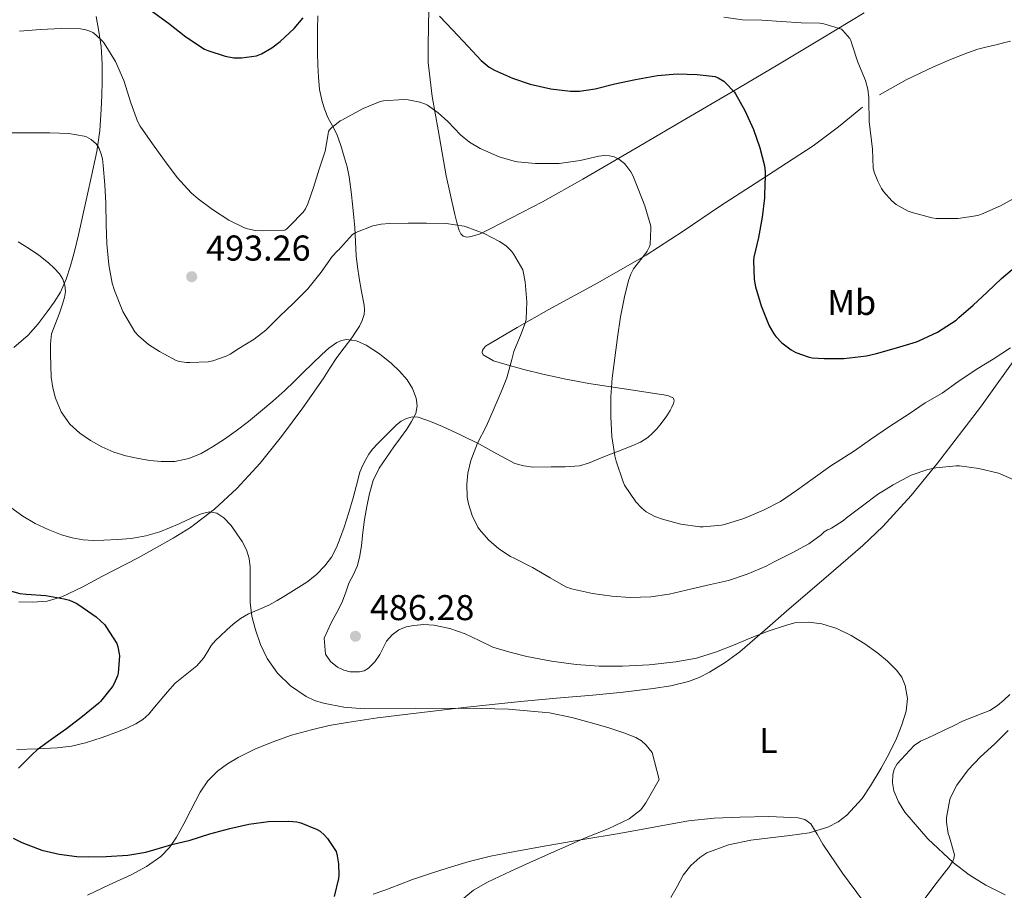
# Model space of a CAD drawing. Units: metres. Extents: x 563315 to 566759, y 4705588 to 4707932.
# Drawn here: x 566321 to 566596, y 4706117 to 4706360 of the extents above; entities that cross this region are included whole.
import ezdxf
from ezdxf.enums import TextEntityAlignment as Align

# ---------------------------------------------------------------- set-up
doc = ezdxf.new("R2010")
doc.units = ezdxf.units.M
doc.header["$MEASUREMENT"] = 0
for name, color, linetype, lineweight in [('Cota de punto acotado terreno', 7, 'Continuous', 0), ('Curva de nivel directora', 30, 'Continuous', 30), ('Curva de nivel intermedia', 30, 'Continuous', 0), ('Etiqueta de uso rústico', 92, 'Continuous', 0), ('Línea de cambio de uso (parcela vista)', 92, 'Continuous', 0), ('Punto acotado terreno (símbolo)', 7, 'Continuous', 0)]:
    doc.layers.add(name, color=color, linetype=linetype, lineweight=lineweight)
doc.styles.add('Style-Arial', font='arial.ttf')

# ---------------------------------------------------------------- blocks, each defined once
blk = doc.blocks.new('5PATER')
at = {"layer": 'Punto acotado terreno (símbolo)', "linetype": 'Continuous', "lineweight": 0}
h = blk.add_hatch(color=51, dxfattribs=at)
edge = h.paths.add_edge_path()
edge.add_ellipse((0, 0), major_axis=(-0.1095731443231308, -0.1110710700762829), ratio=0.9994222409660317, start_angle=0, end_angle=360)

msp = doc.modelspace()

# ---------------------------------------------------------------- linework, layer by layer
at = {"layer": 'Curva de nivel directora', "color": 30, "linetype": 'Continuous', "lineweight": 30, "flags": 128}
for points, elevation in [([(566357.7199999989, 4706362.32), (566362.4599999996, 4706358.930000001), (566367.2699999998, 4706355.070000002), (566372.5400000003, 4706351.680000001), (566373.4500000001, 4706351.260000001), (566378.2699999991, 4706349.689999999), (566380.6999999987, 4706349.28), (566382.8400000001, 4706349.210000001), (566386.9999999997, 4706349.760000001), (566388.3799999988, 4706350.320000002), (566391.3400000005, 4706352.01), (566393.6299999993, 4706353.770000001), (566397.5499999997, 4706357.410000003), (566400.0099999985, 4706360.449999999)], 500.0000000000003), ([(566438.1200000005, 4706360.850000001), (566441.7199999992, 4706357.100000001), (566446.109999999, 4706352.380000004), (566449.7100000001, 4706348.480000002), (566451.9299999995, 4706346.650000001), (566453.4200000003, 4706345.770000001), (566458.4400000006, 4706343.550000002), (566463.3400000001, 4706341.890000001), (566469.1499999993, 4706340.61), (566474.6799999991, 4706339.930000001), (566477.1099999989, 4706339.95), (566481.5299999999, 4706340.570000002), (566487.0499999986, 4706341.950000001), (566492.8099999987, 4706343.240000002), (566498.9100000008, 4706344.350000001), (566504.4299999994, 4706344.750000002), (566509.9799999993, 4706344.640000002), (566514.9999999995, 4706344.000000001), (566515.7999999998, 4706343.680000001), (566517.4200000003, 4706342.720000003), (566517.8299999993, 4706342.380000004), (566520.3899999986, 4706339.66), (566520.6500000001, 4706339.230000001), (566523.3199999989, 4706334.560000001), (566525.6900000004, 4706329.240000002), (566527.4599999984, 4706324.119999999), (566528.7399999992, 4706319.100000001), (566528.9499999994, 4706317.440000001), (566528.9499999994, 4706316.410000003), (566528.7799999994, 4706311), (566528.7399999992, 4706310.16), (566528.1499999991, 4706304.800000003), (566527.1399999988, 4706299.160000001), (566525.7699999987, 4706293.640000002), (566525.7399999996, 4706292.720000001), (566525.8800000004, 4706287.400000001), (566526.229999999, 4706285.369999999), (566527.8600000008, 4706280.029999999), (566530.1200000006, 4706274.510000001), (566531.37, 4706272.300000001), (566531.9600000001, 4706271.5), (566533.6399999987, 4706269.740000002), (566536.2299999993, 4706267.77), (566537.51, 4706267.080000001), (566540.9399999988, 4706265.82), (566542.0599999987, 4706265.600000001), (566545.4499999996, 4706265.369999999), (566550.8899999999, 4706265.369999999), (566557.1900000009, 4706266.08), (566560.0699999997, 4706266.76), (566565.6399999998, 4706268.320000002), (566571.1799999987, 4706270.000000001), (566571.8499999992, 4706270.350000001), (566577.0300000003, 4706272.720000001), (566582.2499999994, 4706276.109999999), (566583.0199999984, 4706276.800000003), (566587.0199999993, 4706280.24), (566590.9499999988, 4706283.930000001), (566594.8899999994, 4706287.740000002), (566599.6999999996, 4706291.770000001)], 500.0000000000003), ([(566315.9700000001, 4706201.26), (566320.9999999993, 4706199.869999999), (566322.7599999984, 4706199.630000004), (566328.2300000001, 4706199.230000001), (566333.3799999999, 4706198.37), (566334.8199999994, 4706197.940000001), (566336.6900000002, 4706197.100000001), (566337.4599999991, 4706196.640000002), (566342.2600000004, 4706193.310000001), (566344.6799999988, 4706191.070000002), (566345.0299999998, 4706190.62), (566348.0099999993, 4706185.900000002), (566348.3400000001, 4706184.960000001), (566348.7299999989, 4706182.970000002), (566348.7600000004, 4706182.450000001), (566348.4499999996, 4706177.58), (566348.2599999995, 4706176.880000001), (566347.3299999997, 4706174.690000001), (566346.8899999993, 4706173.930000001), (566343.4800000007, 4706169.680000002), (566343.0000000001, 4706169.220000001), (566338.4899999995, 4706165.550000001), (566334.0199999993, 4706162.100000001), (566329.9600000001, 4706159.170000001), (566325.8299999995, 4706156.220000001), (566324.4500000004, 4706154.940000001), (566320.6500000006, 4706151.100000001)], 475), ([(566351.1099999994, 4706126.850000001), (566356.1799999988, 4706127.66), (566358.4099999995, 4706128.33), (566363.4299999997, 4706129.79), (566368.47, 4706131.07), (566374.0499999991, 4706132.800000001), (566379.6100000002, 4706134.27), (566384.8699999995, 4706135.470000002), (566390.339999999, 4706136.24), (566396.0399999988, 4706136.37), (566398.3099999997, 4706136.110000002), (566399.4299999995, 4706135.840000001), (566403.9699999992, 4706134.03), (566404.7699999993, 4706133.5), (566406.0099999999, 4706132.449999999), (566406.819999999, 4706131.5), (566409.2099999984, 4706127.850000001), (566409.5599999994, 4706126.650000001), (566409.9100000003, 4706124.45), (566409.9900000007, 4706121.210000001), (566409.8599999989, 4706120.330000001), (566408.7100000001, 4706115.33)], 475), ([(566319.1399999995, 4706131.550000001), (566321.5099999988, 4706130.369999999), (566327.1699999984, 4706128.240000002), (566331.9299999992, 4706127.119999999), (566336.9000000004, 4706126.45), (566340.0099999994, 4706126.420000002), (566345.079999999, 4706126.430000001), (566351.1099999994, 4706126.850000001)], 475)]:
    msp.add_lwpolyline(points, dxfattribs=dict(at, elevation=elevation))
at = {"layer": 'Curva de nivel intermedia', "color": 30, "linetype": 'Continuous', "lineweight": 0, "flags": 128}
for points, elevation in [([(566517.4000000001, 4706360.599999999), (566522.6700000007, 4706359.88), (566528.0599999997, 4706359.71), (566533.5500000016, 4706359.34), (566539.0200000011, 4706359.019999999), (566544.190000001, 4706358.920000001), (566545.3700000012, 4706358.730000001), (566550.2500000006, 4706357.230000001), (566550.6500000008, 4706356.88), (566552.5400000017, 4706354.67), (566552.8300000001, 4706354.09), (566553.1500000019, 4706353.16), (566554.7900000003, 4706347.999999999), (566556.9100000014, 4706342.939999999), (566557.5599999996, 4706340.480000001), (566557.8800000015, 4706338.06), (566557.8800000015, 4706337.470000001), (566557.9400000018, 4706331.529999998), (566558.8700000017, 4706323.770000001), (566559.1100000008, 4706318.54), (566559.3800000013, 4706317.390000001), (566560.3600000005, 4706314.81), (566561.4600000001, 4706312.8), (566561.9800000008, 4706311.98), (566564.2800000008, 4706309.319999999), (566565.5000000013, 4706308.359999998), (566568.900000001, 4706306.51), (566570.0099999995, 4706306.09), (566575.4600000012, 4706304.599999999)], 505), ([(566320.8600000007, 4706356.689999999), (566326.7500000005, 4706357.17), (566332.6500000014, 4706357.45), (566337.9000000017, 4706357.329999999), (566339.3900000004, 4706357.099999999), (566340.7600000005, 4706356.619999998), (566341.3200000015, 4706356.320000002), (566342.1700000009, 4706355.710000001), (566344.0400000017, 4706353.9), (566344.5100000012, 4706353.310000001), (566347.6400000004, 4706348.27), (566350.040000001, 4706342.91), (566351.9299999997, 4706336.67), (566353.8000000005, 4706331.58), (566354.5400000004, 4706330.21), (566357.9600000002, 4706325.23), (566361.3100000008, 4706320.640000001), (566364.9100000017, 4706315.890000001), (566368.8400000011, 4706311.57), (566370.7300000021, 4706309.95), (566374.7400000021, 4706306.930000001), (566379.2600000015, 4706303.929999999), (566383.6600000004, 4706301.81), (566384.5200000008, 4706301.519999999), (566386.7100000014, 4706301.09), (566388.7600000009, 4706300.96), (566394.5500000002, 4706301.069999999), (566395.0799999998, 4706301.310000001), (566395.5899999995, 4706301.659999999), (566396.3600000006, 4706302.369999998), (566400.0900000011, 4706306.239999999), (566400.7100000003, 4706307.17), (566401.3700000019, 4706308.49), (566402.940000001, 4706313.119999999), (566404.5500000003, 4706318.17), (566406.1700000009, 4706323.17), (566406.970000001, 4706327.449999999), (566406.9900000012, 4706328.17), (566407.1100000018, 4706328.699999998), (566407.3900000014, 4706329.179999999), (566407.9299999999, 4706329.760000001), (566410.3600000017, 4706331.66), (566410.8300000012, 4706331.890000001), (566416.7800000012, 4706335.119999998), (566421.5600000002, 4706337.09), (566422.4400000006, 4706337.25), (566428.1400000004, 4706337.609999998), (566429.3899999999, 4706337.519999999), (566432.5900000007, 4706336.859999999), (566434.1500000008, 4706336.329999999), (566434.7300000021, 4706336.03), (566437.7500000016, 4706333.92), (566440.3900000014, 4706331.499999999), (566443.9600000011, 4706327.730000001), (566446.4700000011, 4706325.739999999), (566449.4200000016, 4706323.980000001), (566454.7000000011, 4706321.609999998), (566458.9200000011, 4706320.41), (566459.850000001, 4706320.27), (566464.8700000012, 4706319.730000001), (566471.5000000007, 4706319.76), (566477.3700000005, 4706320.619999998), (566482.5400000003, 4706321.84), (566484.0600000002, 4706321.98), (566485.4999999997, 4706321.929999998), (566486.8699999999, 4706321.609999998), (566487.4199999997, 4706321.390000001), (566488.1500000006, 4706320.970000001), (566489.6700000005, 4706319.74), (566490.0599999994, 4706319.34), (566491.4500000019, 4706317.470000002), (566492.0199999998, 4706316.45), (566493.5400000018, 4706312.689999998), (566495.4200000016, 4706307.949999999), (566497.0199999998, 4706302.300000001), (566497.0800000001, 4706301.609999998)], 495), ([(566318.8300000011, 4706328.369999998), (566324.0400000013, 4706328.369999998), (566329.3400000009, 4706328.369999998), (566334.6500000019, 4706328.140000001), (566338.9099999998, 4706327.42)], 490.0000000000001), ([(566338.9099999998, 4706327.42), (566339.5500000012, 4706327.179999999), (566340.87, 4706326.449999998), (566341.6700000003, 4706325.849999999), (566342.2300000013, 4706325.310000001), (566342.5900000011, 4706324.850000001), (566343.1000000007, 4706323.929999999), (566343.7199999999, 4706322.369999998), (566344.0400000017, 4706321.09), (566344.2699999998, 4706319.199999999), (566344.7300000002, 4706313.84), (566344.9400000003, 4706308.689999999), (566345.060000001, 4706302.649999999), (566345.2199999997, 4706297.33), (566345.8299999998, 4706291.499999999), (566346.7599999999, 4706286.38), (566347.4000000012, 4706284.38), (566349.7000000012, 4706278.53), (566353.100000001, 4706272.810000001), (566354.0900000011, 4706271.710000001), (566356.8700000016, 4706269.29), (566359.9400000006, 4706267.289999999), (566364.600000001, 4706264.849999999), (566365.4200000013, 4706264.569999999), (566367.5100000012, 4706264.29), (566368.3899999995, 4706264.29), (566373.5599999996, 4706264.41), (566374.8200000002, 4706264.689999999), (566378.5700000008, 4706266), (566379.6900000006, 4706266.560000001), (566382.0599999999, 4706268.140000001), (566386.4100000019, 4706270.749999999), (566389.6399999994, 4706273.310000001), (566393.5300000008, 4706277.17), (566397.2999999993, 4706280.77), (566401.3700000019, 4706284.86), (566405.050000001, 4706289.42), (566408.1800000003, 4706293.84), (566409.6100000008, 4706295.390000001), (566410.0399999999, 4706295.679999998), (566410.4400000002, 4706296.250000001), (566413.7700000005, 4706299.930000001), (566414.7000000003, 4706300.56), (566419.5000000015, 4706302.350000001), (566421.7700000001, 4706302.849999999), (566424.1799999997, 4706303.039999999), (566429.3000000005, 4706303.09), (566434.4400000013, 4706303.09), (566439.930000001, 4706303.07), (566444.9500000012, 4706302.300000001), (566445.5599999992, 4706302.09), (566450.5700000004, 4706300.289999999), (566454.8399999996, 4706298.05), (566456.6500000001, 4706296.769999999), (566458.1800000012, 4706295.289999999), (566458.7300000011, 4706294.569999999), (566461.3000000016, 4706290.130000001), (566461.4600000003, 4706289.63), (566461.980000001, 4706286.809999999), (566462.4600000016, 4706281.149999999), (566462.2500000015, 4706276.369999998), (566462.0599999994, 4706275.529999998), (566460.8400000011, 4706272.289999999), (566458.8200000006, 4706267.329999999), (566458.2500000006, 4706265.099999999), (566456.8899999993, 4706259.980000001), (566455.5800000017, 4706256.75), (566453.3200000019, 4706251.5), (566451.2099999997, 4706246.569999999), (566448.6500000005, 4706241.739999999), (566446.8700000013, 4706236.96), (566446.0199999998, 4706233.369999998), (566445.7200000001, 4706230.33), (566445.8499999997, 4706226.73), (566446.1800000005, 4706224.800000001), (566447.22, 4706221.570000002), (566448.7900000013, 4706218.320000002), (566449.2100000015, 4706217.710000001), (566451.7700000008, 4706214.829999999), (566454.6900000023, 4706212.289999999), (566457.9300000009, 4706210.140000001), (566459.1400000001, 4706209.55), (566464.0399999997, 4706207.119999998), (566468.9300000003, 4706204.190000001), (566473.3700000015, 4706201.66), (566474.8899999993, 4706201.15), (566480.8200000013, 4706199.869999999), (566486.1500000001, 4706199.099999999), (566491.2999999999, 4706198.75), (566497.0500000011, 4706198.890000001), (566502.1800000007, 4706199.65), (566508.4999999997, 4706201.180000001), (566513.7000000009, 4706202.349999999), (566518.7100000001, 4706203.439999999), (566523.9300000013, 4706205.25), (566529.250000001, 4706207.449999999), (566531.2500000015, 4706208.609999999), (566536.4500000007, 4706211.180000001), (566541.130000001, 4706213.689999999), (566544.6100000013, 4706216.24), (566545.4100000014, 4706216.989999998)], 490.0000000000001), ([(566575.4600000012, 4706304.599999999), (566576.6300000002, 4706304.46), (566582.8100000005, 4706304.409999999), (566588.2599999999, 4706305.279999998), (566589.3500000006, 4706305.640000001), (566594.6600000014, 4706307.92), (566599.180000001, 4706310.509999999)], 505), ([(566497.0800000001, 4706301.609999998), (566496.8400000009, 4706297.149999999), (566496.7000000002, 4706296.609999998), (566496.0200000006, 4706295.31), (566495.6600000008, 4706294.779999999), (566492.260000001, 4706290.350000001), (566491.4600000009, 4706288.880000001), (566490.8200000017, 4706287.180000001), (566489.7400000021, 4706282.59), (566488.6, 4706276.970000001), (566487.7800000019, 4706271.259999999), (566487.0500000009, 4706265.57), (566486.2300000006, 4706259.92), (566485.9100000008, 4706254.67), (566485.900000002, 4706249.100000001), (566486.1400000012, 4706243.63), (566487.0300000008, 4706238.189999999), (566487.3800000016, 4706236.770000001), (566489.2900000005, 4706230.960000001), (566489.7500000009, 4706230.009999999), (566492.8500000011, 4706225.42), (566494.4100000013, 4706223.730000001), (566495.7200000011, 4706222.65), (566498.2000000001, 4706221.289999999), (566500.2899999998, 4706220.529999999), (566505.4500000009, 4706219.15), (566510.6900000002, 4706218.449999998), (566511.6900000015, 4706218.449999998), (566516.7600000009, 4706218.890000001), (566517.8499999995, 4706219.15), (566523.0000000015, 4706220.730000001), (566528.5200000001, 4706223.050000001), (566533.2099999996, 4706225.480000001), (566537.7200000002, 4706228.59), (566542.3600000005, 4706231.949999999), (566547.2500000009, 4706235.4), (566553.8600000005, 4706239.640000001), (566558.3300000008, 4706242.800000001), (566563.6200000015, 4706246.380000002), (566569.1400000001, 4706249.980000001), (566573.6399999995, 4706253.039999999), (566578.3100000012, 4706255.689999999), (566582.7600000014, 4706258.909999999), (566587.8300000007, 4706262.300000001), (566592.5800000004, 4706265.159999999), (566597.3700000005, 4706268.349999999)], 495), ([(566320.520000001, 4706297.939999998), (566323.400000002, 4706296.190000001), (566326.2499999997, 4706294.189999999), (566329.0000000012, 4706292.029999998), (566330.5800000015, 4706290.600000001), (566332.020000001, 4706288.970000001), (566332.9800000021, 4706287.48), (566333.560000001, 4706285.84), (566333.7500000009, 4706284.100000001), (566333.4800000004, 4706282.380000001), (566332.7699999998, 4706280.220000001), (566332.020000001, 4706278.060000001), (566330.9000000011, 4706275.180000001), (566329.8600000017, 4706272.220000001), (566329.5199999998, 4706269.46), (566329.5600000002, 4706266.689999998), (566329.6100000015, 4706263.439999998), (566329.7700000001, 4706260.189999999), (566330.1700000003, 4706257.230000001), (566330.9000000011, 4706254.300000001), (566332.5000000015, 4706250.460000001), (566334.9700000014, 4706247.05), (566337.7000000007, 4706244.58), (566340.7300000014, 4706242.539999999), (566343.8800000009, 4706240.730000001), (566347.1900000012, 4706239.249999999), (566350.5999999997, 4706238.220000001), (566354.070000001, 4706237.449999999), (566357.2500000016, 4706236.949999999), (566360.4400000012, 4706236.649999999), (566364.2800000013, 4706236.689999999), (566368.1200000013, 4706237.49), (566371.5700000002, 4706238.930000001), (566374.7599999999, 4706240.749999999), (566378.1200000015, 4706242.899999999), (566381.3700000015, 4706245.179999999), (566384.8099999992, 4706247.850000001), (566388.1799999998, 4706250.59), (566391.6199999999, 4706253.470000002), (566394.9500000002, 4706256.46), (566397.5200000008, 4706258.980000001), (566400.070000001, 4706261.519999998), (566402.6600000015, 4706264.01), (566405.260000001, 4706266.489999999), (566407.1900000002, 4706268.220000002), (566409.4000000006, 4706269.819999999), (566410.7400000017, 4706270.439999999), (566412.1000000008, 4706270.650000001), (566414.8900000004, 4706270.289999999), (566417.6600000019, 4706269.130000001), (566421.3600000012, 4706266.71), (566424.6500000014, 4706263.979999999), (566426.9500000014, 4706261.810000001), (566429.0600000013, 4706259.42), (566430.5900000002, 4706256.970000001), (566431.5900000016, 4706254.32), (566431.8900000011, 4706252.170000001), (566431.4500000008, 4706250.060000001), (566430.2900000006, 4706247.81), (566428.9400000006, 4706245.680000001), (566427.1600000014, 4706243.220000001), (566425.38, 4706240.769999999), (566423.2800000012, 4706237.800000001), (566421.2400000005, 4706234.779999998), (566419.610000001, 4706231.390000001), (566418.5700000017, 4706227.74), (566417.7699999993, 4706224.099999999), (566417.1400000011, 4706220.429999999), (566416.7200000009, 4706216.81), (566416.3099999996, 4706213.180000001), (566415.8899999994, 4706210.369999998), (566415.2500000001, 4706207.599999999), (566414.0800000011, 4706205.130000001), (566412.7900000014, 4706202.720000001), (566411.8600000016, 4706199.970000001), (566410.8500000013, 4706197.25), (566409.4499999998, 4706194.55), (566407.9900000002, 4706191.87), (566406.9000000019, 4706189.639999999), (566405.9100000015, 4706187.369999998), (566406.2600000004, 4706182.929999999), (566407.6700000007, 4706180.910000001), (566409.6199999999, 4706179.310000001), (566411.39, 4706178.419999998), (566413.1900000017, 4706177.980000001), (566415.7500000009, 4706177.949999999), (566417.0300000015, 4706178.28), (566418.2499999999, 4706178.959999999), (566420.0500000013, 4706180.789999999), (566421.4000000014, 4706182.849999999), (566422.3400000001, 4706184.699999999), (566423.3300000003, 4706186.539999999), (566424.8500000002, 4706188.289999999), (566426.7600000014, 4706189.659999999), (566428.7900000009, 4706190.509999999), (566430.9000000008, 4706190.939999999), (566433.7000000017, 4706191.179999999), (566436.490000001, 4706191.009999999), (566440.9400000013, 4706190.050000001), (566445.290000001, 4706188.609999998), (566449.130000001, 4706186.710000001)], 485.0000000000001), ([(566545.4100000014, 4706216.989999998), (566546.3300000001, 4706217.63), (566546.870000001, 4706217.76), (566547.4500000001, 4706218.029999998), (566550.8099999994, 4706220.199999998), (566551.6200000008, 4706220.909999999), (566556.1300000014, 4706224.28), (566560.2599999999, 4706227.449999999), (566564.6500000019, 4706230.160000001), (566569.7000000011, 4706232.800000001), (566574.3100000002, 4706234.430000001), (566576.570000002, 4706234.92), (566582.2800000008, 4706235.480000001), (566583.1700000004, 4706235.449999999), (566588.5999999996, 4706234.720000001), (566594.1000000003, 4706233.42), (566602.2300000021, 4706229.84)], 490.0000000000001), ([(566318.5000000005, 4706223.789999999), (566321.7900000005, 4706221.41), (566325.2900000007, 4706219.380000001), (566328.9200000007, 4706217.670000001), (566332.6600000003, 4706216.24), (566335.6100000006, 4706215.319999999), (566338.6200000015, 4706214.77), (566341.5200000005, 4706214.630000001), (566344.4199999995, 4706214.689999999), (566348.2400000016, 4706214.87), (566352.0599999994, 4706215.21), (566356.1000000006, 4706215.9), (566360.0400000013, 4706217.050000002), (566362.7700000004, 4706218.140000001), (566365.4600000015, 4706219.310000001), (566367.6200000007, 4706220.310000001), (566369.7799999998, 4706221.329999999), (566371.8600000008, 4706222.13), (566373.9599999996, 4706222.619999999), (566375.9800000002, 4706222.259999999), (566377.9000000003, 4706220.970000001), (566379.9200000009, 4706218.8), (566381.5400000013, 4706216.48), (566383.0000000009, 4706214.34), (566384.2500000005, 4706212.050000001), (566385.0199999993, 4706209.630000001), (566385.2699999998, 4706207.149999999), (566385.2699999998, 4706204.53), (566385.2699999998, 4706201.92), (566385.2699999998, 4706199.609999998), (566385.2699999998, 4706197.310000001), (566385.7600000014, 4706193.499999999), (566386.7699999994, 4706189.739999999), (566388.1500000008, 4706185.649999999), (566390.0199999994, 4706181.730000001), (566392.8800000005, 4706177.619999998), (566396.5500000007, 4706174.109999999), (566400.9100000014, 4706171.13), (566403.2300000016, 4706170.03), (566405.7000000015, 4706169.23)], 480), ([(566449.130000001, 4706186.710000001), (566452.9800000022, 4706184.890000001), (566457.7000000007, 4706183.430000001), (566462.4999999997, 4706182.27), (566469.3400000016, 4706180.949999998), (566476.2300000003, 4706179.999999999), (566482.6699999999, 4706179.580000001), (566489.1100000017, 4706179.55), (566496.5599999994, 4706179.890000001), (566504.0100000014, 4706180.73), (566509.7600000004, 4706181.840000001), (566515.3700000006, 4706183.529999998), (566520.1000000002, 4706185.449999998), (566524.8099999998, 4706187.41), (566529.8099999998, 4706189.3), (566534.8700000005, 4706191.039999999), (566537.2799999998, 4706191.619999999), (566541.0199999993, 4706191.829999999), (566544.7300000021, 4706191.359999998), (566548.9500000019, 4706190.100000001), (566552.9800000021, 4706188.159999999), (566556.7800000019, 4706185.77), (566560.4100000019, 4706183.180000001), (566563.1200000008, 4706180.98), (566565.650000001, 4706178.49), (566567.0700000003, 4706176.470000001), (566567.9900000013, 4706174.199999998), (566568.6600000019, 4706170.58), (566568.3300000011, 4706166.99), (566567.1100000006, 4706163.17), (566565.5900000007, 4706159.42), (566563.5700000001, 4706155.189999999), (566561.3200000015, 4706151.069999998), (566558.3900000011, 4706146.199999998), (566555.9900000006, 4706142.680000001), (566551.7800000017, 4706138.029999998), (566549.2900000017, 4706136.140000001), (566546.4800000021, 4706134.640000001), (566541.1900000013, 4706133.109999999), (566535.8000000002, 4706132.329999999), (566530.3900000011, 4706131.699999998), (566524.9800000018, 4706131.039999999), (566518.7300000001, 4706129.759999999), (566512.6799999995, 4706127.449999999), (566510.7300000003, 4706126.24), (566508.2600000005, 4706123.929999999), (566506.1200000015, 4706121.279999998), (566504.4000000004, 4706118.130000001), (566502.6300000001, 4706115.039999997)], 485.0000000000001), ([(566405.7000000015, 4706169.23), (566411.39, 4706168.119999999), (566417.1100000021, 4706167.66), (566431.5300000012, 4706167.75), (566445.9600000015, 4706167.810000001), (566457.3699999999, 4706167.529999998), (566468.7699999993, 4706166.569999999), (566475.0000000009, 4706165.279999998), (566481.1299999999, 4706163.579999999), (566485.35, 4706162.33), (566489.5300000019, 4706160.939999999), (566492.9000000004, 4706159.63), (566494.4300000014, 4706158.730000001), (566495.7200000011, 4706157.550000001), (566497.4500000011, 4706155.45), (566499.3700000012, 4706147.949999998), (566497.5000000005, 4706144.689999999), (566495.6400000006, 4706141.439999999), (566494.2500000005, 4706139.529999998), (566491.0400000006, 4706136.939999998), (566485.1100000007, 4706134.180000001), (566478.9999999999, 4706131.789999999), (566471.6399999993, 4706128.55), (566464.29, 4706125.289999999), (566457.9700000011, 4706122.4), (566451.6700000003, 4706119.439999999), (566447.5700000009, 4706117.069999999), (566443.8100000012, 4706114.01)], 480), ([(566596.7400000001, 4706161.579999999), (566593.0099999997, 4706157.869999998), (566589.0500000011, 4706154.300000001), (566585.6100000012, 4706150.640000001), (566582.4400000017, 4706146.399999999), (566580.6300000012, 4706142.939999999), (566580.4500000002, 4706142.359999998), (566579.5700000017, 4706137.34), (566579.5700000017, 4706136.06), (566580.020000001, 4706132.92), (566580.3899999998, 4706131.819999999), (566581.8000000002, 4706126.92), (566581.6000000013, 4706125.95), (566581.2800000017, 4706125.21), (566580.0800000014, 4706123.310000001), (566579.5700000017, 4706122.680000001), (566576.3399999996, 4706118.520000001), (566573.3500000011, 4706114.51)], 490.0000000000001)]:
    msp.add_lwpolyline(points, dxfattribs=dict(at, elevation=elevation))
at = {"layer": 'Línea de cambio de uso (parcela vista)', "color": 92, "linetype": 'Continuous', "lineweight": 0, "extrusion": (-0.1471153292670847, -0.08487422879104864, 0.9854711792750522), "elevation": -482299.2320046247, "flags": 128}
msp.add_lwpolyline([(-3793438.962657861, 2801413.268535983), (-3793439.647610786, 2801404.672348484), (-3793439.732230471, 2801396.076160986)], dxfattribs=at)
at = {"layer": 'Línea de cambio de uso (parcela vista)', "color": 92, "linetype": 'Continuous', "lineweight": 0}
for points in [[(566435.1500000004, 4706362.880000001, 499.3899999999995), (566435, 4706357.789999999, 498.5500000000029), (566434.8799999999, 4706352.850000001, 497.7400000000052), (566434.9699999997, 4706347.92, 496.9199999999983), (566436.0700000003, 4706338.480000001, 495.6600000000035), (566437.6900000004, 4706329.119999999, 494.4600000000065), (566438.8099999996, 4706322.720000001, 493.25), (566439.9900000002, 4706316.32, 492.0099999999948), (566441.1299999999, 4706310.930000001, 491.1699999999983), (566442.3600000005, 4706305.550000001, 490.5200000000041), (566442.9400000004, 4706303.300000001, 490.3500000000058), (566443.6100000005, 4706301.050000001, 490.2599999999948), (566444, 4706300.199999999, 490.25), (566444.7000000002, 4706299.52, 490.2599999999948), (566445.5999999996, 4706299.25, 490.3000000000029), (566446.5, 4706299.359999999, 490.3399999999965), (566447.9699999997, 4706299.689999999, 490.3999999999942), (566449.4000000004, 4706300.189999999, 490.5), (566452.3899999997, 4706301.600000001, 490.9100000000035), (566455.3200000003, 4706303.09, 491.320000000007), (566466.79, 4706309.109999999, 492.9100000000035), (566478.1200000001, 4706315.369999999, 494.5), (566492.5899999999, 4706323.869999999, 496.6699999999983), (566507.0499999998, 4706332.359999999, 498.8899999999995), (566519.7699999996, 4706339.810000001, 500.8399999999965), (566532.4900000002, 4706347.26, 502.820000000007), (566544.54, 4706354.51, 504.8500000000058), (566556.5499999998, 4706361.789999999, 506.9799999999959)], [(566320.6900000004, 4706197.550000001, 474.3399999999965), (566324.6399999997, 4706197.4, 474.5899999999965), (566328.5800000001, 4706197.680000001, 474.9199999999983), (566332.6799999997, 4706198.859999999, 475.4400000000023), (566338.4199999999, 4706201.600000001, 476.3800000000047), (566344.0499999998, 4706204.67, 477.2599999999948), (566354, 4706209.789999999, 478.4799999999959), (566363.7999999998, 4706215.25, 479.5099999999948), (566368.5700000003, 4706218.279999999, 479.8999999999942), (566375.3200000003, 4706223.369999999, 480.3600000000006), (566381.5599999996, 4706229.100000001, 480.8999999999942), (566388.0499999998, 4706236.17, 481.8300000000018), (566394.04, 4706243.65, 482.7299999999959), (566399.9500000002, 4706251.630000001, 483.2700000000041), (566405.6600000003, 4706259.74, 483.8300000000018), (566407.5199999996, 4706262.699999999, 484.1000000000058), (566409.4000000004, 4706265.630000001, 484.3800000000047), (566411.4699999997, 4706268.4, 484.5800000000018), (566413.5800000001, 4706271.15, 484.8699999999953), (566414.6799999997, 4706272.730000001, 485.1999999999971), (566415.7199999997, 4706274.369999999, 485.5800000000018), (566416.5499999998, 4706276, 485.9100000000035), (566417.0599999996, 4706277.680000001, 486.25), (566417.1799999997, 4706278.980000001, 486.7799999999989), (566417.0499999998, 4706280.300000001, 487.2899999999936), (566416.3300000001, 4706284.039999999, 487.8500000000058), (566415.6399999997, 4706287.82, 488.3800000000047), (566415.1799999997, 4706290.91, 488.7799999999989), (566414.8099999996, 4706294, 489.1900000000023), (566414.6200000001, 4706297.949999999, 489.75), (566414.4400000004, 4706301.9, 490.3399999999965), (566414.1699999999, 4706304.74, 490.8500000000058), (566413.8799999999, 4706307.57, 491.3500000000058), (566413.4400000004, 4706311.83, 491.8800000000047), (566412.9199999999, 4706316.09, 492.2799999999989), (566412.3099999996, 4706318.880000001, 492.3300000000018), (566411.5099999999, 4706321.609999999, 492.570000000007), (566410.5300000003, 4706324.83, 493.570000000007), (566409.4000000004, 4706327.930000001, 494.6600000000035), (566408.2100000001, 4706330.27, 495.4600000000065), (566406.9500000002, 4706332.619999999, 496.1999999999971), (566406.0599999996, 4706334.77, 496.6000000000058), (566405.3399999999, 4706337.039999999, 496.8099999999977), (566404.6500000004, 4706340.430000001, 496.9700000000012), (566404.2999999998, 4706343.82, 497.1900000000023), (566404.1299999999, 4706347.16, 497.6699999999983), (566404.04, 4706350.51, 498.1499999999942), (566404.0199999996, 4706353.850000001, 498.5200000000041), (566404.0599999996, 4706357.199999999, 498.8899999999995), (566404.1600000003, 4706361, 499.3600000000006)], [(566342.2800000003, 4706360.810000001, 495.6999999999971), (566343.04, 4706356.600000001, 495.320000000007), (566343.7100000001, 4706352.4, 494.9400000000023), (566343.9699999997, 4706347.5, 493.8800000000047), (566343.9299999997, 4706342.609999999, 492.8600000000006), (566343.8700000001, 4706338.710000001, 492.3099999999977), (566343.7199999997, 4706334.810000001, 491.7700000000041), (566343.3300000001, 4706328.949999999, 490.6300000000047), (566342.4699999997, 4706323.100000001, 489.5), (566341.0899999999, 4706316.720000001, 488.820000000007), (566339.6900000004, 4706310.369999999, 488.1999999999971), (566337.3399999999, 4706299.92, 486.070000000007), (566336.29, 4706295.57, 485.7299999999959), (566335.1399999997, 4706291.210000001, 485.3999999999942), (566333.9500000002, 4706287.480000001, 484.3800000000047), (566332.3099999996, 4706283.92, 483.3399999999965), (566330.5800000001, 4706281.100000001, 483.0299999999989)], [(566597.4199999999, 4706353.939999999, 509.5200000000041), (566595.4800000004, 4706353.390000001, 509.5), (566593.3899999997, 4706352.9, 509.3699999999953), (566591.29, 4706352.439999999, 509.2100000000065), (566588.3300000001, 4706351.619999999, 509.1199999999953), (566585.4199999999, 4706350.67, 509), (566580.6299999999, 4706348.789999999, 508.4700000000012), (566575.9500000002, 4706346.720000001, 507.6999999999971)], [(566556.1399999997, 4706335.529999999, 503.7799999999989), (566549.3799999999, 4706329.970000001, 502.3000000000029), (566542.3799999999, 4706324.680000001, 501), (566529.3200000003, 4706316.230000001, 499.0399999999936), (566516.2599999999, 4706307.77, 497.1399999999995), (566506.0899999999, 4706300.890000001, 495.6499999999942), (566495.7800000003, 4706294.16, 494.1499999999942), (566482.25, 4706286.449999999, 492.1600000000035), (566468.5999999996, 4706279.02, 490.1199999999953), (566459.7400000002, 4706274.02, 488.929999999993), (566450.9000000004, 4706268.850000001, 488.0899999999965), (566450.0700000003, 4706267.74, 488.2200000000012), (566449.9699999997, 4706267.039999999, 488.3600000000006), (566450.2999999998, 4706266.4, 488.5), (566453.2000000002, 4706264.75, 489.2599999999948), (566456.2999999998, 4706263.77, 489.9600000000065), (566461.5800000001, 4706262.350000001, 490.8800000000047), (566466.8899999997, 4706261.050000001, 491.7700000000041), (566473.3200000003, 4706259.640000001, 492.8800000000047), (566479.7800000003, 4706258.41, 493.9900000000052), (566486.5499999998, 4706257.4, 494.9700000000012), (566493.3200000003, 4706256.4, 495.8800000000047), (566496.3399999999, 4706255.930000001, 496.4499999999971), (566499.3700000001, 4706255.449999999, 496.9499999999971), (566500.6699999999, 4706255.210000001, 497.070000000007), (566501.9800000004, 4706254.930000001, 497.179999999993), (566503.3399999999, 4706254.350000001, 497.2899999999936), (566503.5899999999, 4706253.600000001, 497.2899999999936), (566503.3799999999, 4706252.810000001, 497.2899999999936), (566502.9600000001, 4706251.810000001, 497.2899999999936), (566502.4400000004, 4706250.850000001, 497.2899999999936), (566501.4900000002, 4706249.369999999, 497.2700000000041), (566500.4900000002, 4706247.949999999, 497.2400000000052), (566499.5700000003, 4706246.789999999, 497.179999999993), (566498.6200000001, 4706245.66, 497.0299999999989), (566497.4600000001, 4706244.430000001, 496.7799999999989), (566496.1799999997, 4706243.34, 496.5200000000041), (566494.1500000004, 4706242.09, 496.1699999999983), (566491.9900000002, 4706241.100000001, 495.8300000000018), (566488.0499999998, 4706239.550000001, 495.4100000000035), (566484.1200000001, 4706238.01, 495.0200000000041), (566481.9400000004, 4706237.09, 494.6000000000058), (566479.7000000002, 4706236.17, 494.1699999999983), (566477.1200000001, 4706235.480000001, 493.8699999999953), (566473.1600000003, 4706235.140000001, 493.5200000000041), (566469.2100000001, 4706235.119999999, 493.0299999999989), (566464.1200000001, 4706235.109999999, 492.179999999993), (566461.6100000005, 4706235.41, 491.75), (566459.1399999997, 4706236.140000001, 491.320000000007), (566454.1200000001, 4706238.779999999, 490.3600000000006), (566449.29, 4706241.52, 489.3800000000047), (566444.1299999999, 4706243.99, 488.25), (566438.9400000004, 4706246.41, 486.9799999999959), (566435.5800000001, 4706247.82, 486.1399999999995), (566432.1699999999, 4706248.99, 485.2899999999936), (566430.5099999999, 4706249.119999999, 484.9400000000023), (566428.8600000005, 4706248.65, 484.6199999999953), (566427.3799999999, 4706247.880000001, 484.3300000000018), (566426.0899999999, 4706246.859999999, 484.1199999999953), (566424.2599999999, 4706245.039999999, 483.8999999999942), (566422.4400000004, 4706243.210000001, 483.7400000000052), (566420.9100000003, 4706241.67, 483.6499999999942), (566419.3799999999, 4706240.109999999, 483.5299999999989), (566418.3799999999, 4706238.699999999, 483.3699999999953), (566417.5599999996, 4706237.17, 483.2100000000065), (566416.6100000005, 4706235.439999999, 483.0299999999989), (566415.8300000001, 4706233.65, 482.8600000000006), (566414.9000000004, 4706230.09, 482.7100000000065), (566414.0199999996, 4706226.529999999, 482.7100000000065), (566412.79, 4706222.439999999, 482.7100000000065), (566411.5099999999, 4706218.369999999, 482.7100000000065), (566410.5, 4706215.51, 482.7100000000065), (566409.3700000001, 4706212.689999999, 482.6999999999971), (566407.9400000004, 4706209.980000001, 482.570000000007), (566406.0899999999, 4706207.52, 482.3099999999977), (566403.7300000004, 4706205.100000001, 482), (566401.0899999999, 4706203.039999999, 481.6900000000023), (566398.1200000001, 4706201.119999999, 481.3500000000058), (566395.1100000005, 4706199.26, 481.0200000000041), (566392.7800000003, 4706197.890000001, 480.7200000000012), (566390.4400000004, 4706196.560000001, 480.3899999999995), (566387.6299999999, 4706195.34, 479.8800000000047), (566384.79, 4706194.140000001, 479.4199999999983), (566382.5599999996, 4706192.83, 479.3500000000058), (566380.4900000002, 4706191.279999999, 479.3399999999965), (566378.7100000001, 4706189.689999999, 479.179999999993), (566376.9800000004, 4706188.060000001, 479.0299999999989), (566375.6299999999, 4706186.75, 478.9400000000023), (566374.3399999999, 4706185.369999999, 478.8600000000006), (566373.3099999996, 4706183.560000001, 478.8800000000047), (566372.2800000003, 4706181.76, 478.8600000000006), (566370.3799999999, 4706179.66, 478.6399999999995), (566364.29, 4706174.800000001, 477.8500000000058), (566362.2100000001, 4706172.41, 477.75), (566360.1299999999, 4706170.01, 477.6600000000035), (566358.5499999998, 4706168.109999999, 477.5800000000018), (566356.9699999997, 4706166.210000001, 477.5), (566355.3099999996, 4706164.689999999, 477.3699999999953), (566353.4000000004, 4706163.5, 477.1399999999995), (566351, 4706162.350000001, 476.7899999999936), (566348.5499999998, 4706161.34, 476.4400000000023)], [(566330.5800000001, 4706281.100000001, 483.0299999999989), (566328.6500000004, 4706278.4, 482.7299999999959), (566326.0800000001, 4706275.060000001, 481.6900000000023), (566323.3200000003, 4706271.930000001, 480.7299999999959), (566319.3499999996, 4706268.470000001, 480.3699999999953)], [(566339.9100000003, 4706115.66, 471.8500000000058), (566345.9400000004, 4706118.550000001, 472.3300000000018), (566352.04, 4706121.33, 472.9700000000012), (566356.2999999998, 4706123.680000001, 473.570000000007), (566360.3099999996, 4706126.51, 474.1699999999983), (566362.79, 4706129.01, 474.4100000000035), (566364.7300000004, 4706131.9, 474.679999999993), (566366.7300000004, 4706135.630000001, 475.1600000000035), (566368.6900000004, 4706139.369999999, 475.6399999999995), (566369.9900000002, 4706141.9, 475.9600000000065), (566371.29, 4706144.430000001, 476.2799999999989), (566373.4400000004, 4706147.550000001, 476.5200000000041), (566376.1799999997, 4706150.27, 476.679999999993), (566378.9500000002, 4706152.359999999, 477), (566381.9299999997, 4706154.09, 477.2899999999936), (566386.5899999999, 4706156.380000001, 477.3899999999995), (566391.3700000001, 4706158.380000001, 477.4799999999959), (566396.7999999998, 4706160.279999999, 477.7700000000041), (566402.3300000001, 4706161.850000001, 478.0599999999977), (566407.2999999998, 4706162.970000001, 478.3000000000029), (566412.3099999996, 4706163.869999999, 478.5500000000029), (566420.75, 4706165.109999999, 479.0099999999948), (566429.2100000001, 4706166.220000001, 479.4499999999971), (566444.9199999999, 4706168.060000001, 480.0800000000018), (566460.6500000004, 4706169.730000001, 480.6499999999942), (566470.7699999996, 4706170.609999999, 480.9499999999971), (566480.9000000004, 4706171.470000001, 481.320000000007), (566489.3099999996, 4706172.350000001, 481.9100000000035), (566497.7000000002, 4706173.34, 482.6000000000058), (566502.6600000003, 4706174.100000001, 482.9600000000065), (566507.5700000003, 4706175.25, 483.2899999999936), (566510.5599999996, 4706176.4, 483.4100000000035), (566513.4000000004, 4706177.930000001, 483.5099999999948), (566517.8099999996, 4706180.57, 483.8000000000029), (566521.9299999997, 4706183.57, 484.1199999999953), (566528.8200000003, 4706189.560000001, 484.7700000000041), (566535.7000000002, 4706195.550000001, 485.4799999999959), (566545.9400000004, 4706204.350000001, 486.75), (566556.1699999999, 4706213.180000001, 488.0399999999936), (566561.8300000001, 4706218.51, 488.6000000000058), (566569.6900000004, 4706227.130000001, 489.2899999999936), (566577.0800000001, 4706236.189999999, 490.1699999999983), (566589.0700000003, 4706251.82, 492.2299999999959), (566600.4900000002, 4706267.84, 494.3300000000018)], [(566597.2199999997, 4706171.680000001, 487.2400000000052), (566595.54, 4706170.109999999, 487.0599999999977), (566593.8300000001, 4706168.57, 486.8699999999953), (566591.6500000004, 4706167.24, 486.3500000000058), (566589.2699999996, 4706166.27, 485.7799999999989), (566586.6299999999, 4706165.26, 485.3899999999995), (566584.0199999996, 4706164.189999999, 485.1600000000035), (566581.4900000002, 4706162.939999999, 485.070000000007), (566578.9500000002, 4706161.689999999, 485.0299999999989), (566576.5999999996, 4706160.59, 485.0299999999989), (566574.25, 4706159.480000001, 485.0299999999989), (566572.2999999998, 4706158.600000001, 485.0399999999936), (566570.5499999998, 4706157.439999999, 485.0500000000029), (566569.29, 4706156.140000001, 485.0800000000018), (566568.0700000003, 4706154.810000001, 485.1300000000047), (566566.9100000003, 4706153.57, 485.0899999999965), (566565.7699999996, 4706152.32, 485.1600000000035), (566564.9699999997, 4706150.880000001, 485.5599999999977), (566564.6100000005, 4706149.279999999, 486.0599999999977), (566564.4800000004, 4706147.02, 486.6699999999983), (566564.8799999999, 4706144.76, 487.2400000000052), (566566.1299999999, 4706141.720000001, 487.8099999999977), (566567.9199999999, 4706138.880000001, 488.1999999999971), (566574.3799999999, 4706131.359999999, 489.2700000000041), (566581.54, 4706124.75, 490.4100000000035), (566585.8899999997, 4706121.380000001, 491.1999999999971), (566590.5199999996, 4706118.49, 492.0099999999948), (566595.9400000004, 4706115.82, 492.8000000000029)], [(566348.5499999998, 4706161.34, 476.4400000000023), (566343.9800000004, 4706159.65, 475.8399999999965), (566339.3300000001, 4706158.180000001, 475.2599999999948), (566335.4100000003, 4706157.279999999, 474.7899999999936), (566331.4100000003, 4706156.779999999, 474.3800000000047), (566325.7800000003, 4706156.5, 474.0200000000041), (566320.1500000004, 4706156.34, 473.6699999999983)], [(566556.4000000004, 4706113.949999999, 488.3099999999977), (566550.5499999998, 4706121.850000001, 487.2400000000052), (566545.0800000001, 4706129.869999999, 485.8999999999942), (566543.4600000001, 4706132.730000001, 485.1900000000023), (566541.6699999999, 4706135.58, 484.4199999999983), (566540.0700000003, 4706136.779999999, 484.0099999999948), (566538.1299999999, 4706137.25, 483.6900000000023), (566529.9900000002, 4706137.59, 483.1900000000023), (566521.8600000005, 4706137.42, 482.8399999999965), (566514.7100000001, 4706137.130000001, 482.2899999999936), (566507.5899999999, 4706136.449999999, 481.75), (566497.9100000003, 4706134.67, 481.0299999999989), (566488.2400000002, 4706132.880000001, 480.3300000000018), (566478.0499999998, 4706131.17, 479.6499999999942), (566467.8600000005, 4706129.449999999, 479.0599999999977), (566460.0899999999, 4706128.100000001, 478.8399999999965), (566452.3200000003, 4706126.59, 478.6300000000047), (566446.4000000004, 4706125.08, 478.3099999999977), (566440.5499999998, 4706123.289999999, 477.9400000000023), (566435.5300000003, 4706121.74, 477.6000000000058), (566430.5599999996, 4706120.060000001, 477.2599999999948), (566426.7100000001, 4706118.609999999, 477.0399999999936), (566422.8499999996, 4706117.119999999, 476.820000000007), (566419.6200000001, 4706115.960000001, 476.3999999999942)]]:
    msp.add_polyline3d(points, dxfattribs=at)

# ---------------------------------------------------------------- block references
at = {"layer": 'Punto acotado terreno (símbolo)', "color": 7, "linetype": 'Continuous', "lineweight": 0, "xscale": 10, "yscale": 10, "zscale": 10}
for p in [(566368.9400000017, 4706288.190000001, 493.2599999999953), (566414.6299999988, 4706187.9, 486.2799999999993)]:
    msp.add_blockref('5PATER', p, dxfattribs=at)

# ---------------------------------------------------------------- texts
at = {"layer": 'Cota de punto acotado terreno', "color": 7, "linetype": 'Continuous', "lineweight": 0, "style": 'Style-Arial'}
for s, p in [('493.26', (566372.9699999979, 4706292.689999999, 493.2599999999948)), ('486.28', (566418.6599999992, 4706192.400000001, 486.2799999999989))]:
    msp.add_text(s, height=7.000000000000002, dxfattribs=at).set_placement(p)
at = {"layer": 'Etiqueta de uso rústico', "color": 92, "linetype": 'Continuous', "lineweight": 0, "style": 'Style-Arial'}
for s, p in [('Mb', (566553.1002462442, 4706281.02001, 501.6499999999942)), ('L', (566529.8814203785, 4706158.810010002, 483.8899999999995))]:
    msp.add_text(s, height=7.000000000000002, dxfattribs=at).set_placement(p, align=Align.MIDDLE_CENTER)

doc.saveas('drawing.dxf')
